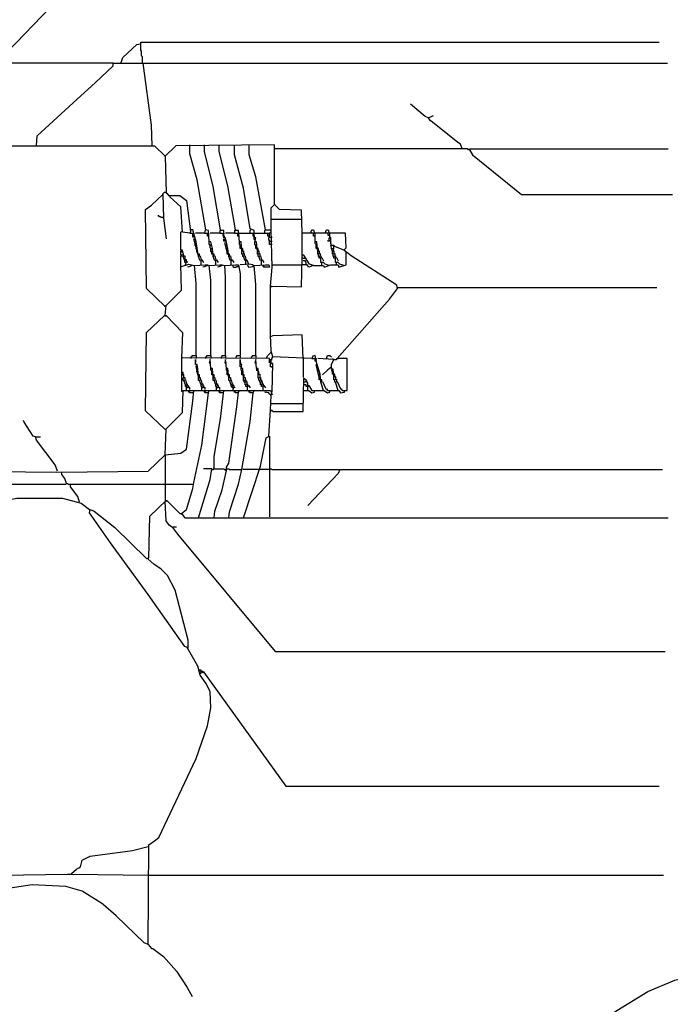
# Model space of a CAD drawing. Extents: x 0.16 to 7.56, y 0.46 to 9.88.
# Drawn here: x 3.84 to 6.26, y 3.68 to 7.33 of the extents above; entities that cross this region are included whole.
import ezdxf

# ---------------------------------------------------------------- set-up
doc = ezdxf.new("R2010")
doc.units = 0
doc.header["$MEASUREMENT"] = 0
doc.layers.add('PFV', color=7, linetype='Continuous')

msp = doc.modelspace()

# ---------------------------------------------------------------- linework, layer by layer
at = {"layer": 'PFV', "color": 0}
for points in [[(3.545455, 6.951515, 0), (3.645455, 7.060606, 0), (3.742424, 7.157576, 0), (3.745455, 7.172727, 0), (3.766667, 7.175758, 0), (3.775758, 7.19697, 0), (3.827273, 7.248485, 0), (4.048485, 7.478788, 0), (4.269697, 7.709091, 0), (4.460606, 7.909091, 0), (6.051515, 7.909091, 0)], [(4.218182, 7.175758, 0), (4.224242, 7.193939, 0), (4.275758, 7.242424, 0), (4.290909, 7.245455, 0)], [(4.29697, 7.172727, 0), (4.29697, 7.19697, 0), (4.293939, 7.2, 0), (4.293939, 7.218182, 0), (4.290909, 7.221212, 0), (4.290909, 7.251515, 0), (6.218182, 7.251515, 0)], [(4.187879, 7.172727, 0), (3.769697, 7.172727, 0), (3.766667, 7.175758, 0)], [(3.90303, 6.866667, 0), (3.906061, 6.90303, 0), (4.054545, 7.039394, 0), (4.121212, 7.1, 0), (4.187879, 7.163636, 0), (4.187879, 7.172727, 0), (6.248485, 7.172727, 0)], [(4.333333, 6.866667, 0), (4.330303, 6.942424, 0), (4.3, 7.172727, 0)], [(5.360606, 6.969697, 0), (5.348485, 6.975758, 0), (5.293939, 7.021212, 0)], [(5.484848, 6.854545, 0), (5.478788, 6.872727, 0), (5.469697, 6.878788, 0), (5.375758, 6.954545, 0), (5.366667, 6.960606, 0), (5.360606, 6.969697, 0), (5.378788, 6.978788, 0)], [(3.627273, 5.657576, 0), (3.624242, 6.651515, 0), (3.627273, 6.845455, 0), (3.648485, 6.866667, 0), (4.342424, 6.866667, 0), (4.381818, 6.827273, 0), (4.384848, 6.690909, 0), (4.387879, 6.690909, 0), (4.393939, 6.681818, 0), (4.436364, 6.681818, 0), (4.460606, 6.663636, 0), (4.475758, 6.548485, 0), (4.472727, 6.542424, 0), (4.445455, 6.545455, 0), (4.439394, 6.639394, 0), (4.4, 6.675758, 0), (4.4, 6.681818, 0)], [(4.893939, 5.957576, 0), (4.915152, 5.957576, 0), (4.927273, 5.948485, 0), (4.936364, 5.951515, 0), (4.936364, 5.957576, 0), (4.972727, 5.957576, 0), (4.984848, 5.948485, 0), (4.993939, 5.951515, 0), (4.993939, 5.957576, 0), (5.027273, 5.957576, 0), (5.033333, 5.948485, 0), (5.048485, 5.951515, 0), (5.048485, 5.957576, 0), (5.057576, 5.957576, 0), (5.057576, 6.075758, 0), (5.021212, 6.075758, 0), (5.215152, 6.29697, 0), (5.245455, 6.336364, 0), (5.242424, 6.348485, 0), (5.072727, 6.457576, 0), (5.045455, 6.478788, 0), (5.054545, 6.487879, 0), (5.051515, 6.542424, 0), (4.890909, 6.542424, 0), (4.887879, 6.627273, 0), (4.806061, 6.630303, 0), (4.787879, 6.648485, 0), (4.787879, 6.869697, 0), (4.421212, 6.866667, 0), (4.381818, 6.827273, 0)], [(4.533333, 6.554545, 0), (4.5, 6.739394, 0), (4.472727, 6.836364, 0), (4.472727, 6.869697, 0)], [(4.587879, 6.554545, 0), (4.560606, 6.715152, 0), (4.527273, 6.845455, 0), (4.527273, 6.869697, 0)], [(4.642424, 6.554545, 0), (4.615152, 6.718182, 0), (4.581818, 6.845455, 0), (4.581818, 6.869697, 0)], [(4.724242, 6.472727, 0), (4.721212, 6.509091, 0), (4.715152, 6.509091, 0), (4.718182, 6.524242, 0), (4.712121, 6.524242, 0), (4.712121, 6.551515, 0), (4.69697, 6.557576, 0), (4.672727, 6.709091, 0), (4.639394, 6.833333, 0), (4.639394, 6.869697, 0)], [(4.754545, 6.554545, 0), (4.718182, 6.751515, 0), (4.693939, 6.833333, 0), (4.693939, 6.869697, 0)], [(5.512121, 6.851515, 0), (5.509091, 6.851515, 0), (5.506061, 6.854545, 0), (4.787879, 6.854545, 0)], [(5.512121, 6.851515, 0), (5.515152, 6.854545, 0), (6.251515, 6.854545, 0)], [(5.512121, 6.851515, 0), (5.524242, 6.833333, 0), (5.706061, 6.684848, 0), (6.266667, 6.684848, 0)], [(5.512121, 6.851515, 0), (5.515152, 6.848485, 0)], [(4.381818, 6.827273, 0), (4.378788, 6.827273, 0)], [(4.372727, 6.684848, 0), (4.372727, 6.687879, 0), (4.375758, 6.690909, 0), (4.378788, 6.693939, 0), (4.381818, 6.693939, 0)], [(4.381818, 6.693939, 0), (4.384848, 6.693939, 0)], [(4.381818, 6.269697, 0), (4.312121, 6.336364, 0), (4.309091, 6.630303, 0), (4.330303, 6.645455, 0), (4.372727, 6.684848, 0), (4.375758, 6.59697, 0), (4.384848, 6.521212, 0)], [(4.960606, 5.987879, 0), (4.957576, 6.018182, 0), (4.945455, 6.057576, 0), (4.939394, 6.087879, 0), (4.930303, 6.084848, 0), (4.927273, 6.075758, 0), (4.781818, 6.081818, 0), (4.775758, 6.10303, 0), (4.772727, 6.163636, 0), (4.772727, 6.345455, 0), (4.778788, 6.415152, 0), (4.775758, 6.554545, 0), (4.775758, 6.636364, 0), (4.787879, 6.648485, 0)], [(4.787879, 6.648485, 0), (4.790909, 6.648485, 0)], [(4.372727, 6.6, 0), (4.366667, 6.6, 0), (4.363636, 6.60303, 0), (4.360606, 6.60303, 0), (4.357576, 6.606061, 0), (4.354545, 6.606061, 0)], [(4.372727, 6.6, 0), (4.375758, 6.6, 0)], [(4.772727, 6.593939, 0), (4.890909, 6.593939, 0)], [(4.451515, 6.457576, 0), (4.445455, 6.478788, 0), (4.439394, 6.478788, 0), (4.439394, 6.545455, 0), (4.442424, 6.548485, 0)], [(4.506061, 6.454545, 0), (4.49697, 6.509091, 0), (4.484848, 6.554545, 0), (4.475758, 6.554545, 0)], [(4.560606, 6.454545, 0), (4.557576, 6.484848, 0), (4.551515, 6.509091, 0), (4.545455, 6.509091, 0), (4.542424, 6.551515, 0), (4.530303, 6.554545, 0), (4.527273, 6.542424, 0), (4.493939, 6.542424, 0)], [(4.618182, 6.454545, 0), (4.615152, 6.484848, 0), (4.606061, 6.524242, 0), (4.6, 6.524242, 0), (4.6, 6.551515, 0), (4.584848, 6.551515, 0), (4.584848, 6.542424, 0), (4.548485, 6.542424, 0)], [(4.666667, 6.472727, 0), (4.663636, 6.509091, 0), (4.657576, 6.509091, 0), (4.654545, 6.551515, 0), (4.639394, 6.551515, 0), (4.639394, 6.542424, 0), (4.606061, 6.542424, 0)], [(4.69697, 6.542424, 0), (4.69697, 6.551515, 0), (4.7, 6.554545, 0)], [(4.751515, 6.542424, 0), (4.751515, 6.551515, 0), (4.754545, 6.554545, 0), (4.772727, 6.554545, 0)], [(4.921212, 6.542424, 0), (4.927273, 6.554545, 0), (4.933333, 6.554545, 0), (4.936364, 6.542424, 0)], [(4.975758, 6.542424, 0), (4.981818, 6.554545, 0), (4.987879, 6.554545, 0), (4.990909, 6.542424, 0)], [(4.472727, 6.542424, 0), (4.481818, 6.542424, 0)], [(4.490909, 6.527273, 0), (4.484848, 6.527273, 0), (4.484848, 6.542424, 0), (4.487879, 6.542424, 0), (4.487879, 6.539394, 0)], [(4.484848, 6.533333, 0), (4.490909, 6.533333, 0)], [(4.50303, 6.463636, 0), (4.487879, 6.521212, 0), (4.490909, 6.521212, 0)], [(4.527273, 6.542424, 0), (4.536364, 6.542424, 0)], [(4.545455, 6.530303, 0), (4.539394, 6.530303, 0), (4.539394, 6.542424, 0), (4.542424, 6.542424, 0), (4.542424, 6.539394, 0)], [(4.584848, 6.542424, 0), (4.593939, 6.542424, 0)], [(4.6, 6.530303, 0), (4.59697, 6.530303, 0), (4.59697, 6.542424, 0), (4.6, 6.542424, 0), (4.6, 6.539394, 0)], [(4.6, 6.530303, 0), (4.60303, 6.530303, 0)], [(4.606061, 6.512121, 0), (4.6, 6.512121, 0), (4.6, 6.521212, 0), (4.60303, 6.518182, 0), (4.606061, 6.518182, 0)], [(4.639394, 6.542424, 0), (4.651515, 6.542424, 0)], [(4.657576, 6.530303, 0), (4.651515, 6.530303, 0), (4.651515, 6.542424, 0), (4.657576, 6.542424, 0)], [(4.657576, 6.542424, 0), (4.709091, 6.542424, 0)], [(4.712121, 6.530303, 0), (4.709091, 6.530303, 0), (4.709091, 6.542424, 0), (4.715152, 6.542424, 0)], [(4.712121, 6.530303, 0), (4.715152, 6.530303, 0)], [(4.715152, 6.518182, 0), (4.712121, 6.518182, 0), (4.712121, 6.524242, 0)], [(4.715152, 6.542424, 0), (4.763636, 6.542424, 0)], [(4.715152, 6.518182, 0), (4.718182, 6.518182, 0)], [(4.769697, 6.527273, 0), (4.766667, 6.530303, 0), (4.763636, 6.530303, 0), (4.763636, 6.542424, 0), (4.769697, 6.542424, 0)], [(4.778788, 6.5, 0), (4.769697, 6.5, 0), (4.769697, 6.515152, 0), (4.766667, 6.518182, 0), (4.766667, 6.524242, 0), (4.769697, 6.527273, 0), (4.778788, 6.527273, 0)], [(4.769697, 6.512121, 0), (4.766667, 6.515152, 0)], [(4.769697, 6.527273, 0), (4.769697, 6.542424, 0), (4.772727, 6.545455, 0), (4.775758, 6.545455, 0)], [(4.769697, 6.512121, 0), (4.778788, 6.512121, 0)], [(4.775758, 6.345455, 0), (4.778788, 6.345455, 0), (4.887879, 6.342424, 0), (4.890909, 6.451515, 0), (4.890909, 6.542424, 0)], [(4.939394, 6.530303, 0), (4.933333, 6.530303, 0), (4.933333, 6.542424, 0)], [(4.948485, 6.472727, 0), (4.945455, 6.509091, 0), (4.939394, 6.509091, 0), (4.939394, 6.542424, 0)], [(4.990909, 6.515152, 0), (4.993939, 6.515152, 0), (4.990909, 6.512121, 0), (4.987879, 6.512121, 0), (4.984848, 6.515152, 0)], [(4.993939, 6.533333, 0), (4.987879, 6.533333, 0), (4.987879, 6.542424, 0)], [(4.990909, 6.515152, 0), (4.990909, 6.524242, 0), (4.993939, 6.524242, 0)], [(5, 6.5, 0), (4.99697, 6.50303, 0), (4.99697, 6.524242, 0), (4.993939, 6.527273, 0), (4.993939, 6.542424, 0)], [(4.448485, 6.463636, 0), (4.445455, 6.460606, 0), (4.439394, 6.460606, 0), (4.439394, 6.475758, 0), (4.442424, 6.472727, 0), (4.445455, 6.472727, 0)], [(4.493939, 6.49697, 0), (4.490909, 6.49697, 0)], [(4.493939, 6.49697, 0), (4.49697, 6.49697, 0)], [(4.49697, 6.484848, 0), (4.493939, 6.484848, 0)], [(4.49697, 6.484848, 0), (4.5, 6.484848, 0)], [(4.554545, 6.472727, 0), (4.551515, 6.472727, 0), (4.551515, 6.484848, 0), (4.548485, 6.487879, 0), (4.548485, 6.49697, 0), (4.545455, 6.5, 0), (4.545455, 6.509091, 0)], [(4.548485, 6.49697, 0), (4.545455, 6.49697, 0)], [(4.548485, 6.49697, 0), (4.551515, 6.49697, 0)], [(4.551515, 6.484848, 0), (4.548485, 6.484848, 0)], [(4.551515, 6.484848, 0), (4.554545, 6.484848, 0)], [(4.557576, 6.463636, 0), (4.554545, 6.463636, 0), (4.554545, 6.472727, 0), (4.557576, 6.475758, 0)], [(4.612121, 6.472727, 0), (4.60303, 6.506061, 0), (4.606061, 6.506061, 0)], [(4.606061, 6.49697, 0), (4.60303, 6.49697, 0)], [(4.606061, 6.49697, 0), (4.609091, 6.49697, 0)], [(4.609091, 6.484848, 0), (4.606061, 6.484848, 0)], [(4.609091, 6.484848, 0), (4.612121, 6.484848, 0)], [(4.615152, 6.463636, 0), (4.612121, 6.463636, 0), (4.612121, 6.472727, 0), (4.615152, 6.475758, 0)], [(4.663636, 6.484848, 0), (4.660606, 6.484848, 0), (4.660606, 6.49697, 0), (4.657576, 6.5, 0), (4.657576, 6.509091, 0)], [(4.660606, 6.49697, 0), (4.657576, 6.49697, 0)], [(4.660606, 6.49697, 0), (4.663636, 6.49697, 0)], [(4.669697, 6.475758, 0), (4.669697, 6.484848, 0), (4.663636, 6.484848, 0)], [(4.669697, 6.463636, 0), (4.666667, 6.463636, 0), (4.666667, 6.472727, 0), (4.669697, 6.475758, 0), (4.672727, 6.475758, 0), (4.672727, 6.466667, 0)], [(4.721212, 6.484848, 0), (4.718182, 6.484848, 0), (4.718182, 6.49697, 0), (4.715152, 6.5, 0), (4.715152, 6.509091, 0)], [(4.718182, 6.49697, 0), (4.715152, 6.49697, 0)], [(4.718182, 6.49697, 0), (4.721212, 6.49697, 0)], [(4.727273, 6.475758, 0), (4.727273, 6.484848, 0), (4.721212, 6.484848, 0)], [(4.727273, 6.463636, 0), (4.724242, 6.463636, 0), (4.724242, 6.472727, 0), (4.727273, 6.475758, 0), (4.730303, 6.475758, 0), (4.730303, 6.466667, 0)], [(4.945455, 6.484848, 0), (4.942424, 6.484848, 0), (4.942424, 6.5, 0), (4.939394, 6.50303, 0), (4.939394, 6.509091, 0)], [(4.951515, 6.475758, 0), (4.951515, 6.484848, 0), (4.945455, 6.484848, 0)], [(4.951515, 6.463636, 0), (4.948485, 6.463636, 0), (4.948485, 6.472727, 0), (4.951515, 6.475758, 0), (4.954545, 6.475758, 0), (4.954545, 6.466667, 0)], [(5.00303, 6.472727, 0), (4.99697, 6.49697, 0), (5.009091, 6.49697, 0), (5.006061, 6.475758, 0)], [(5, 6.484848, 0), (4.99697, 6.487879, 0)], [(5, 6.484848, 0), (5.006061, 6.484848, 0)], [(5.006061, 6.463636, 0), (5.00303, 6.463636, 0), (5.00303, 6.472727, 0), (5.006061, 6.475758, 0), (5.009091, 6.475758, 0), (5.009091, 6.466667, 0)], [(5.009091, 6.493939, 0), (5.006061, 6.49697, 0)], [(5.045455, 6.478788, 0), (5.030303, 6.484848, 0), (5.009091, 6.493939, 0)], [(5.045455, 6.478788, 0), (5.048485, 6.475758, 0)], [(4.381818, 6.236364, 0), (4.384848, 6.272727, 0), (4.442424, 6.330303, 0), (4.439394, 6.424242, 0), (4.439394, 6.457576, 0), (4.442424, 6.457576, 0), (4.448485, 6.454545, 0), (4.454545, 6.457576, 0), (4.454545, 6.439394, 0), (4.448485, 6.454545, 0)], [(4.457576, 6.433333, 0), (4.454545, 6.433333, 0), (4.454545, 6.439394, 0)], [(4.460606, 6.436364, 0), (4.460606, 6.442424, 0), (4.457576, 6.442424, 0)], [(4.5, 6.472727, 0), (4.49697, 6.472727, 0)], [(4.5, 6.472727, 0), (4.50303, 6.472727, 0)], [(4.509091, 6.457576, 0), (4.509091, 6.463636, 0), (4.50303, 6.463636, 0)], [(4.512121, 6.439394, 0), (4.506061, 6.454545, 0), (4.512121, 6.457576, 0), (4.515152, 6.442424, 0)], [(4.515152, 6.424242, 0), (4.515152, 6.442424, 0), (4.518182, 6.442424, 0), (4.524242, 6.433333, 0)], [(4.515152, 6.442424, 0), (4.518182, 6.439394, 0)], [(4.563636, 6.457576, 0), (4.563636, 6.463636, 0), (4.557576, 6.463636, 0)], [(4.566667, 6.439394, 0), (4.560606, 6.454545, 0), (4.566667, 6.457576, 0), (4.569697, 6.442424, 0)], [(4.569697, 6.424242, 0), (4.569697, 6.442424, 0), (4.572727, 6.442424, 0), (4.578788, 6.433333, 0)], [(4.569697, 6.442424, 0), (4.572727, 6.439394, 0)], [(4.621212, 6.457576, 0), (4.621212, 6.463636, 0), (4.615152, 6.463636, 0)], [(4.624242, 6.439394, 0), (4.618182, 6.454545, 0), (4.624242, 6.457576, 0), (4.627273, 6.442424, 0)], [(4.627273, 6.424242, 0), (4.627273, 6.442424, 0), (4.630303, 6.442424, 0), (4.636364, 6.433333, 0)], [(4.627273, 6.442424, 0), (4.630303, 6.439394, 0)], [(4.681818, 6.424242, 0), (4.681818, 6.442424, 0), (4.684848, 6.442424, 0), (4.690909, 6.427273, 0), (4.660606, 6.424242, 0)], [(4.672727, 6.454545, 0), (4.669697, 6.454545, 0), (4.669697, 6.463636, 0), (4.672727, 6.466667, 0), (4.675758, 6.466667, 0), (4.675758, 6.457576, 0)], [(4.678788, 6.439394, 0), (4.672727, 6.454545, 0), (4.678788, 6.457576, 0), (4.681818, 6.442424, 0)], [(4.681818, 6.442424, 0), (4.684848, 6.439394, 0)], [(4.730303, 6.454545, 0), (4.727273, 6.454545, 0), (4.727273, 6.463636, 0), (4.730303, 6.466667, 0), (4.733333, 6.466667, 0), (4.733333, 6.457576, 0)], [(4.736364, 6.439394, 0), (4.730303, 6.454545, 0), (4.736364, 6.457576, 0), (4.739394, 6.442424, 0)], [(4.739394, 6.424242, 0), (4.739394, 6.442424, 0), (4.742424, 6.442424, 0), (4.748485, 6.433333, 0)], [(4.739394, 6.442424, 0), (4.742424, 6.439394, 0)], [(4.933333, 6.421212, 0), (4.918182, 6.427273, 0), (4.89697, 6.460606, 0), (4.890909, 6.460606, 0)], [(4.893939, 6.448485, 0), (4.890909, 6.448485, 0)], [(4.893939, 6.448485, 0), (4.9, 6.448485, 0), (4.90303, 6.451515, 0)], [(4.906061, 6.424242, 0), (4.906061, 6.433333, 0), (4.90303, 6.436364, 0), (4.90303, 6.439394, 0), (4.893939, 6.439394, 0)], [(4.933333, 6.421212, 0), (4.969697, 6.421212, 0), (4.972727, 6.415152, 0), (4.99697, 6.424242, 0), (5.024242, 6.424242, 0), (5.027273, 6.415152, 0), (5.054545, 6.424242, 0), (5.054545, 6.469697, 0)], [(4.954545, 6.454545, 0), (4.951515, 6.454545, 0), (4.951515, 6.463636, 0), (4.954545, 6.466667, 0), (4.957576, 6.466667, 0), (4.957576, 6.457576, 0)], [(4.957576, 6.448485, 0), (4.954545, 6.448485, 0), (4.954545, 6.454545, 0), (4.957576, 6.457576, 0), (4.960606, 6.457576, 0), (4.960606, 6.451515, 0)], [(4.990909, 6.421212, 0), (4.975758, 6.427273, 0), (4.969697, 6.433333, 0), (4.960606, 6.433333, 0), (4.960606, 6.451515, 0), (4.963636, 6.451515, 0), (4.969697, 6.439394, 0)], [(5.009091, 6.454545, 0), (5.006061, 6.454545, 0), (5.006061, 6.463636, 0), (5.009091, 6.466667, 0), (5.012121, 6.466667, 0), (5.012121, 6.457576, 0)], [(5.012121, 6.448485, 0), (5.009091, 6.448485, 0), (5.009091, 6.454545, 0), (5.012121, 6.457576, 0), (5.015152, 6.457576, 0), (5.015152, 6.451515, 0)], [(5.045455, 6.421212, 0), (5.030303, 6.427273, 0), (5.024242, 6.433333, 0), (5.015152, 6.433333, 0), (5.015152, 6.451515, 0), (5.018182, 6.451515, 0), (5.024242, 6.439394, 0)], [(5.054545, 6.469697, 0), (5.054545, 6.472727, 0)], [(4.442424, 6.418182, 0), (4.439394, 6.418182, 0)], [(4.442424, 6.418182, 0), (4.469697, 6.427273, 0), (4.490909, 6.421212, 0)], [(4.457576, 6.424242, 0), (4.460606, 6.436364, 0), (4.463636, 6.436364, 0), (4.463636, 6.433333, 0), (4.460606, 6.436364, 0)], [(4.481818, 6.421212, 0), (4.466667, 6.415152, 0), (4.466667, 6.418182, 0)], [(4.49697, 6.087879, 0), (4.49697, 6.354545, 0), (4.490909, 6.421212, 0), (4.530303, 6.424242, 0), (4.539394, 6.424242, 0), (4.545455, 6.421212, 0), (4.584848, 6.424242, 0), (4.593939, 6.424242, 0), (4.60303, 6.421212, 0), (4.642424, 6.424242, 0), (4.654545, 6.424242, 0), (4.660606, 6.390909, 0), (4.660606, 6.087879, 0)], [(4.539394, 6.421212, 0), (4.524242, 6.415152, 0), (4.524242, 6.418182, 0)], [(4.551515, 6.087879, 0), (4.551515, 6.366667, 0), (4.545455, 6.421212, 0)], [(4.593939, 6.421212, 0), (4.578788, 6.415152, 0), (4.578788, 6.418182, 0)], [(4.606061, 6.087879, 0), (4.606061, 6.378788, 0), (4.60303, 6.421212, 0)], [(4.633333, 6.424242, 0), (4.633333, 6.418182, 0), (4.636364, 6.415152, 0), (4.645455, 6.415152, 0), (4.648485, 6.418182, 0), (4.654545, 6.418182, 0), (4.654545, 6.421212, 0)], [(4.687879, 6.424242, 0), (4.690909, 6.415152, 0), (4.709091, 6.418182, 0), (4.709091, 6.424242, 0), (4.690909, 6.427273, 0)], [(4.718182, 6.087879, 0), (4.718182, 6.351515, 0), (4.712121, 6.421212, 0), (4.754545, 6.424242, 0), (4.766667, 6.424242, 0), (4.769697, 6.415152, 0)], [(4.769697, 6.415152, 0), (4.748485, 6.415152, 0), (4.745455, 6.418182, 0), (4.745455, 6.421212, 0), (4.748485, 6.418182, 0)], [(4.778788, 6.424242, 0), (4.890909, 6.424242, 0)], [(4.933333, 6.421212, 0), (4.915152, 6.415152, 0), (4.909091, 6.424242, 0), (4.890909, 6.424242, 0)], [(4.963636, 6.430303, 0), (4.963636, 6.433333, 0)], [(4.963636, 6.424242, 0), (4.963636, 6.430303, 0)], [(4.969697, 6.433333, 0), (4.972727, 6.430303, 0)], [(5.018182, 6.430303, 0), (5.018182, 6.433333, 0)], [(5.018182, 6.424242, 0), (5.018182, 6.430303, 0)], [(5.024242, 6.433333, 0), (5.027273, 6.430303, 0)], [(4.775758, 6.345455, 0), (4.778788, 6.342424, 0)], [(5.245455, 6.339394, 0), (6.209091, 6.339394, 0)], [(4.381818, 6.269697, 0), (4.378788, 6.272727, 0)], [(4.381818, 5.812121, 0), (4.309091, 5.881818, 0), (4.312121, 6.172727, 0), (4.378788, 6.236364, 0), (4.384848, 6.236364, 0), (4.445455, 6.172727, 0), (4.442424, 6.078788, 0), (4.442424, 5.954545, 0), (4.445455, 5.954545, 0)], [(4.381818, 6.236364, 0), (4.384848, 6.233333, 0)], [(4.775758, 6.157576, 0), (4.772727, 6.157576, 0)], [(4.893939, 6.075758, 0), (4.890909, 6.163636, 0), (4.781818, 6.160606, 0), (4.775758, 6.157576, 0)], [(4.778788, 5.951515, 0), (4.781818, 6.057576, 0), (4.769697, 6.060606, 0), (4.769697, 6.075758, 0), (4.445455, 6.078788, 0)], [(4.478788, 6.075758, 0), (4.478788, 6.081818, 0), (4.481818, 6.084848, 0), (4.481818, 6.087879, 0), (4.49697, 6.087879, 0), (4.49697, 6.075758, 0)], [(4.506061, 6.00303, 0), (4.50303, 6.039394, 0), (4.5, 6.054545, 0), (4.493939, 6.054545, 0), (4.493939, 6.072727, 0), (4.493939, 6.063636, 0)], [(4.533333, 6.075758, 0), (4.533333, 6.081818, 0), (4.536364, 6.084848, 0), (4.536364, 6.087879, 0), (4.551515, 6.087879, 0), (4.551515, 6.075758, 0)], [(4.560606, 6.00303, 0), (4.557576, 6.039394, 0), (4.551515, 6.039394, 0), (4.548485, 6.072727, 0), (4.545455, 6.060606, 0), (4.551515, 6.060606, 0)], [(4.590909, 6.075758, 0), (4.590909, 6.081818, 0), (4.593939, 6.084848, 0), (4.593939, 6.087879, 0), (4.606061, 6.087879, 0), (4.606061, 6.075758, 0)], [(4.618182, 6.00303, 0), (4.615152, 6.039394, 0), (4.609091, 6.039394, 0), (4.606061, 6.072727, 0), (4.60303, 6.060606, 0), (4.609091, 6.060606, 0)], [(4.645455, 6.075758, 0), (4.645455, 6.081818, 0), (4.648485, 6.084848, 0), (4.648485, 6.087879, 0), (4.660606, 6.087879, 0), (4.660606, 6.075758, 0)], [(4.672727, 6.00303, 0), (4.669697, 6.039394, 0), (4.663636, 6.039394, 0), (4.666667, 6.054545, 0), (4.660606, 6.054545, 0), (4.660606, 6.072727, 0), (4.660606, 6.060606, 0)], [(4.70303, 6.075758, 0), (4.70303, 6.081818, 0), (4.706061, 6.084848, 0), (4.706061, 6.087879, 0), (4.718182, 6.087879, 0), (4.718182, 6.075758, 0)], [(4.727273, 6.015152, 0), (4.727273, 6.039394, 0), (4.721212, 6.039394, 0), (4.718182, 6.072727, 0), (4.715152, 6.060606, 0), (4.721212, 6.060606, 0)], [(4.757576, 6.075758, 0), (4.763636, 6.087879, 0), (4.775758, 6.1, 0)], [(4.769697, 6.072727, 0), (4.775758, 6.072727, 0)], [(4.775758, 6.057576, 0), (4.775758, 6.072727, 0), (4.778788, 6.075758, 0), (4.778788, 6.078788, 0), (4.781818, 6.081818, 0)], [(4.775758, 6.072727, 0), (4.778788, 6.072727, 0)], [(4.893939, 6.075758, 0), (4.893939, 6.006061, 0)], [(4.927273, 6.075758, 0), (4.936364, 6.075758, 0)], [(4.942424, 6.066667, 0), (4.939394, 6.066667, 0), (4.939394, 6.075758, 0), (4.942424, 6.075758, 0), (4.942424, 6.072727, 0)], [(5.009091, 6.006061, 0), (5.006061, 6.036364, 0), (5, 6.036364, 0), (5, 6.054545, 0), (5.009091, 6.072727, 0), (4.948485, 6.075758, 0)], [(4.981818, 6.075758, 0), (4.984848, 6.087879, 0), (4.993939, 6.087879, 0), (5, 6.081818, 0)], [(5.009091, 6.072727, 0), (5.006061, 6.072727, 0), (5.00303, 6.075758, 0)], [(5.009091, 6.072727, 0), (5.018182, 6.072727, 0), (5.021212, 6.075758, 0)], [(5.021212, 6.075758, 0), (5.024242, 6.075758, 0)], [(4.493939, 6.063636, 0), (4.49697, 6.063636, 0)], [(4.50303, 6.015152, 0), (4.49697, 6.048485, 0), (4.5, 6.048485, 0)], [(4.557576, 6.015152, 0), (4.554545, 6.015152, 0), (4.554545, 6.030303, 0), (4.551515, 6.033333, 0), (4.551515, 6.039394, 0)], [(4.615152, 6.015152, 0), (4.612121, 6.015152, 0), (4.612121, 6.030303, 0), (4.609091, 6.033333, 0), (4.609091, 6.039394, 0)], [(4.660606, 6.060606, 0), (4.663636, 6.060606, 0)], [(4.663636, 6.045455, 0), (4.660606, 6.045455, 0), (4.660606, 6.054545, 0)], [(4.663636, 6.045455, 0), (4.666667, 6.045455, 0)], [(4.669697, 6.015152, 0), (4.666667, 6.015152, 0), (4.666667, 6.030303, 0), (4.663636, 6.033333, 0), (4.663636, 6.039394, 0)], [(4.721212, 6.039394, 0), (4.721212, 6.030303, 0)], [(4.769697, 6.066667, 0), (4.775758, 6.066667, 0)], [(4.781818, 6.042424, 0), (4.778788, 6.042424, 0), (4.775758, 6.045455, 0), (4.772727, 6.045455, 0), (4.772727, 6.054545, 0), (4.775758, 6.057576, 0)], [(4.942424, 6.066667, 0), (4.945455, 6.066667, 0)], [(4.954545, 6.006061, 0), (4.942424, 6.054545, 0), (4.945455, 6.054545, 0)], [(4.99697, 6.042424, 0), (4.984848, 6.033333, 0), (4.966667, 6.015152, 0)], [(4.451515, 6.006061, 0), (4.451515, 6.015152, 0), (4.448485, 6.018182, 0), (4.448485, 6.024242, 0), (4.445455, 6.027273, 0), (4.445455, 6.024242, 0), (4.442424, 6.027273, 0)], [(4.442424, 6.015152, 0), (4.448485, 6.015152, 0)], [(4.442424, 6.00303, 0), (4.448485, 6.00303, 0)], [(4.451515, 5.993939, 0), (4.448485, 5.993939, 0), (4.448485, 6.00303, 0), (4.451515, 6.006061, 0), (4.454545, 6.006061, 0), (4.454545, 5.99697, 0)], [(4.5, 6.027273, 0), (4.49697, 6.027273, 0)], [(4.5, 6.027273, 0), (4.50303, 6.027273, 0)], [(4.509091, 6.006061, 0), (4.509091, 6.015152, 0), (4.50303, 6.015152, 0)], [(4.509091, 5.993939, 0), (4.506061, 5.993939, 0), (4.506061, 6.00303, 0), (4.509091, 6.006061, 0), (4.512121, 6.006061, 0), (4.512121, 5.99697, 0)], [(4.563636, 6.006061, 0), (4.563636, 6.015152, 0), (4.557576, 6.015152, 0)], [(4.563636, 5.993939, 0), (4.560606, 5.993939, 0), (4.560606, 6.00303, 0), (4.563636, 6.006061, 0), (4.566667, 6.006061, 0), (4.566667, 5.99697, 0)], [(4.621212, 6.006061, 0), (4.621212, 6.015152, 0), (4.615152, 6.015152, 0)], [(4.621212, 5.993939, 0), (4.618182, 5.993939, 0), (4.618182, 6.00303, 0), (4.621212, 6.006061, 0), (4.624242, 6.006061, 0), (4.624242, 5.99697, 0)], [(4.675758, 6.006061, 0), (4.675758, 6.015152, 0), (4.669697, 6.015152, 0)], [(4.675758, 5.993939, 0), (4.672727, 5.993939, 0), (4.672727, 6.00303, 0), (4.675758, 6.006061, 0), (4.678788, 6.006061, 0), (4.678788, 5.99697, 0)], [(4.730303, 6.018182, 0), (4.730303, 6.027273, 0), (4.727273, 6.030303, 0), (4.727273, 6.027273, 0)], [(4.730303, 6.00303, 0), (4.727273, 6.00303, 0), (4.727273, 6.015152, 0), (4.730303, 6.018182, 0), (4.733333, 6.018182, 0), (4.733333, 6.006061, 0)], [(4.733333, 5.993939, 0), (4.730303, 5.993939, 0), (4.730303, 6.00303, 0), (4.733333, 6.006061, 0), (4.736364, 6.006061, 0), (4.736364, 5.99697, 0)], [(4.775758, 5.884848, 0), (4.778788, 5.884848, 0), (4.781818, 5.878788, 0), (4.893939, 5.878788, 0), (4.89697, 6.00303, 0), (4.906061, 5.99697, 0), (4.90303, 5.987879, 0), (4.89697, 5.987879, 0)], [(4.948485, 6.030303, 0), (4.945455, 6.030303, 0)], [(4.948485, 6.030303, 0), (4.951515, 6.030303, 0)], [(4.951515, 6.018182, 0), (4.948485, 6.018182, 0)], [(4.951515, 6.018182, 0), (4.954545, 6.018182, 0)], [(4.957576, 5.99697, 0), (4.954545, 5.99697, 0), (4.954545, 6.006061, 0), (4.957576, 6.009091, 0)], [(5.006061, 6.018182, 0), (5.00303, 6.018182, 0), (5.00303, 6.030303, 0), (5, 6.033333, 0), (5, 6.030303, 0), (5.00303, 6.030303, 0)], [(5.00303, 6.030303, 0), (5.006061, 6.030303, 0)], [(5.012121, 6.009091, 0), (5.012121, 6.018182, 0), (5.006061, 6.018182, 0)], [(5.012121, 5.99697, 0), (5.009091, 5.99697, 0), (5.009091, 6.006061, 0), (5.012121, 6.009091, 0), (5.015152, 6.009091, 0), (5.015152, 6, 0)], [(5.015152, 5.987879, 0), (5.012121, 5.987879, 0), (5.012121, 5.99697, 0), (5.015152, 6, 0), (5.018182, 6, 0), (5.018182, 5.990909, 0)], [(4.457576, 5.978788, 0), (4.451515, 5.993939, 0), (4.457576, 5.99697, 0), (4.460606, 5.981818, 0)], [(4.460606, 5.972727, 0), (4.457576, 5.972727, 0), (4.457576, 5.978788, 0), (4.460606, 5.981818, 0), (4.463636, 5.981818, 0), (4.463636, 5.975758, 0)], [(4.460606, 5.957576, 0), (4.460606, 5.972727, 0), (4.463636, 5.975758, 0), (4.466667, 5.975758, 0), (4.466667, 5.969697, 0), (4.463636, 5.966667, 0), (4.460606, 5.966667, 0)], [(4.472727, 5.960606, 0), (4.472727, 5.966667, 0), (4.469697, 5.969697, 0), (4.469697, 5.966667, 0), (4.466667, 5.969697, 0)], [(4.515152, 5.978788, 0), (4.509091, 5.993939, 0), (4.515152, 5.99697, 0), (4.518182, 5.981818, 0)], [(4.518182, 5.972727, 0), (4.515152, 5.972727, 0), (4.515152, 5.978788, 0), (4.518182, 5.981818, 0), (4.521212, 5.981818, 0), (4.521212, 5.975758, 0)], [(4.518182, 5.957576, 0), (4.518182, 5.972727, 0), (4.521212, 5.975758, 0), (4.524242, 5.975758, 0), (4.524242, 5.969697, 0), (4.521212, 5.966667, 0), (4.518182, 5.966667, 0)], [(4.530303, 5.960606, 0), (4.530303, 5.966667, 0), (4.527273, 5.969697, 0), (4.527273, 5.966667, 0), (4.524242, 5.969697, 0)], [(4.569697, 5.978788, 0), (4.563636, 5.993939, 0), (4.569697, 5.99697, 0), (4.572727, 5.981818, 0)], [(4.572727, 5.972727, 0), (4.569697, 5.972727, 0), (4.569697, 5.978788, 0), (4.572727, 5.981818, 0), (4.575758, 5.981818, 0), (4.575758, 5.975758, 0)], [(4.572727, 5.957576, 0), (4.572727, 5.972727, 0), (4.575758, 5.975758, 0), (4.578788, 5.975758, 0), (4.578788, 5.969697, 0), (4.575758, 5.966667, 0), (4.572727, 5.966667, 0)], [(4.584848, 5.960606, 0), (4.584848, 5.966667, 0), (4.581818, 5.969697, 0), (4.581818, 5.966667, 0), (4.578788, 5.969697, 0)], [(4.627273, 5.978788, 0), (4.621212, 5.993939, 0), (4.627273, 5.99697, 0), (4.630303, 5.981818, 0)], [(4.630303, 5.972727, 0), (4.627273, 5.972727, 0), (4.627273, 5.978788, 0), (4.630303, 5.981818, 0), (4.633333, 5.981818, 0), (4.633333, 5.975758, 0)], [(4.633333, 5.966667, 0), (4.630303, 5.966667, 0), (4.630303, 5.972727, 0), (4.633333, 5.975758, 0), (4.636364, 5.975758, 0), (4.636364, 5.969697, 0)], [(4.633333, 5.957576, 0), (4.636364, 5.969697, 0), (4.639394, 5.969697, 0), (4.639394, 5.966667, 0), (4.636364, 5.969697, 0)], [(4.678788, 5.987879, 0), (4.675758, 5.987879, 0), (4.675758, 5.993939, 0), (4.678788, 5.99697, 0), (4.681818, 5.99697, 0), (4.681818, 5.990909, 0)], [(4.681818, 5.978788, 0), (4.678788, 5.978788, 0), (4.678788, 5.987879, 0), (4.681818, 5.990909, 0), (4.684848, 5.990909, 0), (4.684848, 5.981818, 0)], [(4.684848, 5.972727, 0), (4.681818, 5.972727, 0), (4.681818, 5.978788, 0), (4.684848, 5.981818, 0), (4.687879, 5.981818, 0), (4.687879, 5.975758, 0)], [(4.687879, 5.957576, 0), (4.687879, 5.975758, 0), (4.690909, 5.975758, 0), (4.69697, 5.966667, 0)], [(4.687879, 5.975758, 0), (4.690909, 5.972727, 0)], [(4.736364, 5.987879, 0), (4.733333, 5.987879, 0), (4.733333, 5.993939, 0), (4.736364, 5.99697, 0), (4.739394, 5.99697, 0), (4.739394, 5.990909, 0)], [(4.739394, 5.978788, 0), (4.736364, 5.978788, 0), (4.736364, 5.987879, 0), (4.739394, 5.990909, 0), (4.742424, 5.990909, 0), (4.742424, 5.981818, 0)], [(4.742424, 5.972727, 0), (4.739394, 5.972727, 0), (4.739394, 5.978788, 0), (4.742424, 5.981818, 0), (4.745455, 5.981818, 0), (4.745455, 5.975758, 0)], [(4.745455, 5.957576, 0), (4.745455, 5.975758, 0), (4.748485, 5.975758, 0), (4.754545, 5.966667, 0)], [(4.745455, 5.975758, 0), (4.748485, 5.972727, 0)], [(4.89697, 5.987879, 0), (4.893939, 5.987879, 0)], [(4.909091, 5.972727, 0), (4.906061, 5.972727, 0), (4.906061, 5.978788, 0), (4.89697, 5.978788, 0)], [(4.912121, 5.975758, 0), (4.912121, 5.984848, 0), (4.909091, 5.987879, 0), (4.909091, 5.990909, 0), (4.906061, 5.990909, 0)], [(4.912121, 5.957576, 0), (4.912121, 5.975758, 0), (4.915152, 5.975758, 0), (4.927273, 5.957576, 0), (4.936364, 5.957576, 0)], [(4.912121, 5.975758, 0), (4.915152, 5.972727, 0)], [(4.963636, 5.990909, 0), (4.963636, 5.99697, 0), (4.957576, 5.99697, 0)], [(4.969697, 5.957576, 0), (4.960606, 5.987879, 0), (4.966667, 5.990909, 0), (4.978788, 5.963636, 0), (4.981818, 5.963636, 0), (4.984848, 5.957576, 0), (4.993939, 5.957576, 0)], [(5.024242, 5.957576, 0), (5.015152, 5.987879, 0), (5.021212, 5.990909, 0), (5.033333, 5.963636, 0), (5.036364, 5.963636, 0), (5.039394, 5.957576, 0), (5.048485, 5.957576, 0)], [(4.381818, 5.718182, 0), (4.384848, 5.815152, 0), (4.445455, 5.875758, 0), (4.448485, 5.957576, 0), (4.545455, 5.957576, 0)], [(4.381818, 5.718182, 0), (4.439394, 5.724242, 0), (4.460606, 5.739394, 0), (4.484848, 5.918182, 0), (4.487879, 5.957576, 0)], [(4.442424, 5.5, 0), (4.460606, 5.515152, 0), (4.484848, 5.593939, 0), (4.487879, 5.615152, 0), (4.518182, 5.754545, 0), (4.542424, 5.948485, 0), (4.545455, 5.957576, 0), (4.657576, 5.957576, 0)], [(4.484848, 5.948485, 0), (4.472727, 5.948485, 0), (4.469697, 5.951515, 0), (4.469697, 5.954545, 0), (4.472727, 5.951515, 0)], [(4.484848, 5.948485, 0), (4.487879, 5.948485, 0)], [(4.542424, 5.948485, 0), (4.530303, 5.948485, 0), (4.527273, 5.951515, 0), (4.527273, 5.954545, 0), (4.530303, 5.951515, 0)], [(4.563636, 5.484848, 0), (4.566667, 5.509091, 0), (4.593939, 5.587879, 0), (4.609091, 5.660606, 0), (4.609091, 5.672727, 0), (4.618182, 5.687879, 0), (4.648485, 5.89697, 0), (4.654545, 5.951515, 0), (4.657576, 5.957576, 0), (4.772727, 5.957576, 0), (4.778788, 5.942424, 0), (4.769697, 5.942424, 0), (4.766667, 5.948485, 0), (4.751515, 5.951515, 0), (4.754545, 5.951515, 0)], [(4.563636, 5.666667, 0), (4.563636, 5.712121, 0), (4.587879, 5.851515, 0), (4.6, 5.957576, 0)], [(4.59697, 5.948485, 0), (4.584848, 5.948485, 0), (4.581818, 5.951515, 0), (4.581818, 5.954545, 0), (4.584848, 5.951515, 0)], [(4.618182, 5.484848, 0), (4.621212, 5.506061, 0), (4.654545, 5.609091, 0), (4.666667, 5.663636, 0), (4.69697, 5.842424, 0), (4.709091, 5.948485, 0), (4.712121, 5.957576, 0)], [(4.651515, 5.948485, 0), (4.642424, 5.948485, 0), (4.639394, 5.951515, 0), (4.639394, 5.954545, 0), (4.642424, 5.951515, 0)], [(4.706061, 5.948485, 0), (4.69697, 5.948485, 0), (4.693939, 5.951515, 0), (4.693939, 5.954545, 0), (4.69697, 5.951515, 0)], [(4.766667, 5.787879, 0), (4.772727, 5.884848, 0), (4.775758, 5.939394, 0)], [(4.775758, 5.939394, 0), (4.772727, 5.942424, 0)], [(4.775758, 5.909091, 0), (4.893939, 5.909091, 0)], [(4.775758, 5.884848, 0), (4.778788, 5.881818, 0)], [(3.9, 5.784848, 0), (3.890909, 5.787879, 0), (3.857576, 5.839394, 0), (3.854545, 5.845455, 0)], [(3.981818, 5.657576, 0), (3.972727, 5.681818, 0), (3.90303, 5.772727, 0), (3.9, 5.784848, 0), (3.918182, 5.784848, 0)], [(4.381818, 5.812121, 0), (4.378788, 5.815152, 0)], [(4.672727, 5.484848, 0), (4.736364, 5.675758, 0), (4.757576, 5.781818, 0), (4.769697, 5.787879, 0), (4.769697, 5.487879, 0)], [(3.627273, 4.163636, 0), (3.627273, 4.572727, 0), (3.627273, 5.657576, 0), (3.978788, 5.654545, 0), (4.318182, 5.657576, 0), (4.381818, 5.718182, 0), (4.381818, 5.545455, 0)], [(4.563636, 5.666667, 0), (4.560606, 5.669697, 0)], [(4.015152, 5.612121, 0), (4.009091, 5.630303, 0), (3.99697, 5.645455, 0), (3.99697, 5.654545, 0)], [(4.506061, 5.484848, 0), (4.548485, 5.627273, 0), (4.554545, 5.666667, 0), (4.524242, 5.666667, 0)], [(4.554545, 5.663636, 0), (4.560606, 5.663636, 0), (4.563636, 5.666667, 0), (4.6, 5.666667, 0), (4.60303, 5.663636, 0), (4.606061, 5.660606, 0), (4.606061, 5.663636, 0)], [(4.606061, 5.663636, 0), (4.609091, 5.666667, 0), (4.618182, 5.666667, 0), (4.621212, 5.663636, 0), (4.663636, 5.663636, 0)], [(4.730303, 5.663636, 0), (4.672727, 5.663636, 0), (4.669697, 5.666667, 0)], [(4.769697, 5.663636, 0), (4.736364, 5.663636, 0), (4.733333, 5.666667, 0)], [(4.769697, 5.663636, 0), (4.772727, 5.666667, 0), (4.775758, 5.666667, 0), (4.778788, 5.663636, 0), (6.230303, 5.663636, 0)], [(5.030303, 5.663636, 0), (5.024242, 5.648485, 0), (4.912121, 5.530303, 0)], [(3.624242, 5.609091, 0), (4.012121, 5.609091, 0), (4.015152, 5.612121, 0), (4.018182, 5.612121, 0), (4.021212, 5.609091, 0), (4.030303, 5.609091, 0)], [(4.063636, 5.542424, 0), (4.057576, 5.563636, 0), (4.030303, 5.6, 0), (4.030303, 5.609091, 0), (4.384848, 5.609091, 0)], [(4.384848, 5.609091, 0), (4.484848, 5.609091, 0)], [(3.627273, 5.49697, 0), (3.715152, 5.533333, 0), (3.830303, 5.557576, 0), (4, 5.557576, 0), (4.069697, 5.539394, 0), (4.1, 5.515152, 0)], [(4.318182, 3.9, 0), (4.321212, 4.269697, 0), (4.342424, 4.284848, 0), (4.357576, 4.29697, 0), (4.49697, 4.590909, 0), (4.539394, 4.712121, 0), (4.551515, 4.778788, 0), (4.548485, 4.839394, 0), (4.533333, 4.869697, 0), (4.512121, 4.9, 0), (4.50303, 4.933333, 0), (4.463636, 5.00303, 0), (4.454545, 5.006061, 0), (4.418182, 5.057576, 0), (4.318182, 5.2, 0), (4.178788, 5.390909, 0), (4.1, 5.50303, 0), (4.10303, 5.515152, 0), (4.118182, 5.509091, 0), (4.193939, 5.448485, 0), (4.312121, 5.333333, 0), (4.321212, 5.336364, 0), (4.324242, 5.490909, 0), (4.384848, 5.548485, 0), (4.387879, 5.548485, 0), (4.436364, 5.5, 0), (4.442424, 5.5, 0), (4.454545, 5.484848, 0), (6.251515, 5.484848, 0)], [(4.409091, 5.448485, 0), (4.39697, 5.457576, 0), (4.384848, 5.472727, 0), (4.381818, 5.545455, 0)], [(4.384848, 5.548485, 0), (4.387879, 5.545455, 0)], [(4.442424, 5.5, 0), (4.442424, 5.49697, 0)], [(4.409091, 5.448485, 0), (4.412121, 5.451515, 0), (4.424242, 5.451515, 0)], [(4.409091, 5.448485, 0), (4.427273, 5.424242, 0), (4.790909, 4.987879, 0), (6.239394, 4.987879, 0)], [(4.466667, 5, 0), (4.466667, 5.030303, 0), (4.418182, 5.215152, 0), (4.390909, 5.269697, 0), (4.366667, 5.293939, 0), (4.339394, 5.312121, 0), (4.318182, 5.330303, 0), (4.318182, 5.333333, 0)], [(4.515152, 4.915152, 0), (4.515152, 4.918182, 0), (4.509091, 4.918182, 0)], [(4.509091, 4.912121, 0), (4.512121, 4.912121, 0), (4.515152, 4.915152, 0), (4.521212, 4.915152, 0), (4.521212, 4.912121, 0)], [(4.512121, 4.906061, 0), (4.509091, 4.906061, 0)], [(4.512121, 4.906061, 0), (4.524242, 4.912121, 0), (4.830303, 4.487879, 0), (6.218182, 4.487879, 0)], [(4.521212, 4.912121, 0), (4.524242, 4.909091, 0)], [(4.033333, 4.163636, 0), (4.051515, 4.178788, 0), (4.060606, 4.184848, 0), (4.066667, 4.187879, 0), (4.072727, 4.212121, 0), (4.10303, 4.227273, 0), (4.260606, 4.248485, 0), (4.318182, 4.263636, 0)], [(4.318182, 3.9, 0), (4.30303, 3.906061, 0), (4.2, 4.006061, 0), (4.151515, 4.048485, 0), (4.142424, 4.054545, 0), (4.072727, 4.09697, 0), (4.012121, 4.115152, 0), (3.887879, 4.121212, 0), (3.763636, 4.10303, 0), (3.654545, 4.066667, 0), (3.636364, 4.054545, 0), (3.624242, 4.057576, 0), (3.627273, 4.139394, 0), (3.627273, 4.151515, 0), (3.621212, 4.157576, 0), (3.539394, 4.157576, 0)], [(3.621212, 4.157576, 0), (3.627273, 4.163636, 0), (3.660606, 4.163636, 0), (3.772727, 4.157576, 0), (4.018182, 4.160606, 0), (4.036364, 4.160606, 0), (4.321212, 4.157576, 0)], [(4.033333, 4.163636, 0), (4.033333, 4.160606, 0)], [(4.321212, 4.157576, 0), (6.233333, 4.157576, 0)], [(4.318182, 3.9, 0), (4.330303, 3.884848, 0), (4.336364, 3.884848, 0), (4.375758, 3.854545, 0), (4.424242, 3.8, 0), (4.463636, 3.739394, 0), (4.481818, 3.706061, 0)], [(5.833333, 3.372727, 0), (5.839394, 3.39697, 0), (5.893939, 3.484848, 0), (5.948485, 3.548485, 0), (5.987879, 3.593939, 0), (6.051515, 3.648485, 0), (6.060606, 3.654545, 0), (6.175758, 3.724242, 0), (6.275758, 3.766667, 0), (6.381818, 3.793939, 0), (6.448485, 3.8, 0)]]:
    msp.add_polyline3d(points, dxfattribs=at)

doc.saveas('drawing.dxf')
